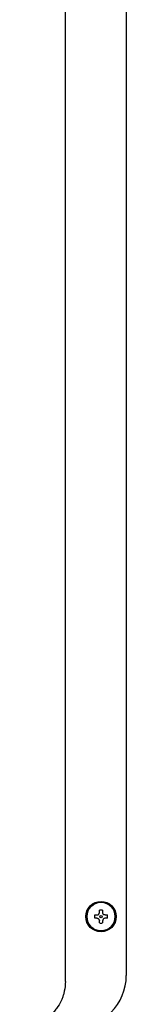
# Model space of a CAD drawing. Units: inches. Extents: x 0.4 to 16.6, y 0.2 to 10.8.
# Drawn here: x 13.4 to 13.5, y 5.6 to 6.4 of the extents above; entities that cross this region are included whole.
import ezdxf

# ---------------------------------------------------------------- set-up
doc = ezdxf.new("R2010")
doc.units = ezdxf.units.IN
doc.header["$MEASUREMENT"] = 0
doc.layers.add('WH', color=7, linetype='Continuous')

msp = doc.modelspace()

# ---------------------------------------------------------------- linework, layer by layer
at = {"layer": 'WH', "linetype": 'Continuous', "lineweight": 25}
for p, q in [((13.41631, 5.57404), (13.41631, 7.25541)), ((13.46881, 7.25016), (13.46881, 5.57929)), ((13.44156, 5.63136), (13.4435, 5.63136)), ((13.44561, 5.63348), (13.44561, 5.63541)), ((13.44843, 5.63541), (13.44843, 5.63348)), ((13.45055, 5.63136), (13.45249, 5.63136)), ((13.4435, 5.62854), (13.44156, 5.62854)), ((13.44561, 5.62449), (13.44561, 5.62642)), ((13.44843, 5.62642), (13.44843, 5.62449)), ((13.45249, 5.62854), (13.45055, 5.62854))]:
    msp.add_line(p, q, dxfattribs=at)
for radius in [0.01312, 0.01234, 0.00105]:
    msp.add_circle((13.44702, 5.62995), radius, dxfattribs=at)
for centre, radius, start, end in [((13.44702, 5.62995), 0.01226, 0, 180), ((13.44702, 5.62995), 0.01226, 180, 360), ((13.44702, 5.62995), 0.00564, 165.52249, 180), ((13.44702, 5.62995), 0.00564, 180, 194.47751), ((13.44702, 5.62995), 0.00564, 75.52249, 104.47751), ((13.44702, 5.62995), 0.00564, 0, 14.47751), ((13.44702, 5.62995), 0.00564, 345.52249, 0), ((13.44702, 5.62995), 0.00564, 255.52249, 284.47751), ((13.42419, 5.57929), 0.04462, 270, 0)]:
    msp.add_arc(centre, radius, start, end, dxfattribs=at)
for points, knots in [([(13.4435, 5.63136), (13.44373, 5.63138), (13.44419, 5.63143), (13.44482, 5.63177), (13.44529, 5.63229), (13.44557, 5.63288), (13.4456, 5.63329), (13.44561, 5.63348)], [0, 0, 0, 0, 0.210774, 0.421798, 0.627386, 0.83045, 1, 1, 1, 1]), ([(13.45055, 5.63136), (13.45032, 5.63138), (13.44986, 5.63143), (13.44923, 5.63177), (13.44876, 5.63229), (13.44848, 5.63288), (13.44845, 5.63329), (13.44843, 5.63348)], [0, 0, 0, 0, 0.210774, 0.421798, 0.627386, 0.83045, 1, 1, 1, 1]), ([(13.4435, 5.62854), (13.44373, 5.62852), (13.44419, 5.62847), (13.44482, 5.62812), (13.44529, 5.62761), (13.44557, 5.62702), (13.4456, 5.62661), (13.44561, 5.62642)], [0, 0, 0, 0, 0.210774, 0.421798, 0.627386, 0.83045, 1, 1, 1, 1]), ([(13.45055, 5.62854), (13.45032, 5.62852), (13.44986, 5.62847), (13.44923, 5.62812), (13.44876, 5.62761), (13.44848, 5.62702), (13.44845, 5.62661), (13.44843, 5.62642)], [0, 0, 0, 0, 0.210774, 0.421798, 0.627386, 0.83045, 1, 1, 1, 1]), ([(13.41631, 5.57404), (13.41615, 5.57122), (13.41593, 5.56743), (13.41471, 5.56282), (13.41378, 5.56004), (13.41204, 5.55593), (13.40992, 5.55234), (13.40759, 5.5493), (13.40626, 5.54774), (13.40482, 5.54622), (13.4031, 5.54458), (13.40066, 5.54254), (13.3975, 5.54037), (13.39406, 5.53853), (13.3895, 5.5366), (13.3839, 5.53501), (13.37913, 5.53478), (13.37694, 5.53467)], [0, 0, 0, 0, 0.1357, 0.182274, 0.229499, 0.277386, 0.398145, 0.430481, 0.463661, 0.497688, 0.532562, 0.579534, 0.652763, 0.719394, 0.769881, 0.894315, 1, 1, 1, 1])]:
    msp.add_open_spline(points, degree=3, knots=knots, dxfattribs=at)

doc.saveas('drawing.dxf')
